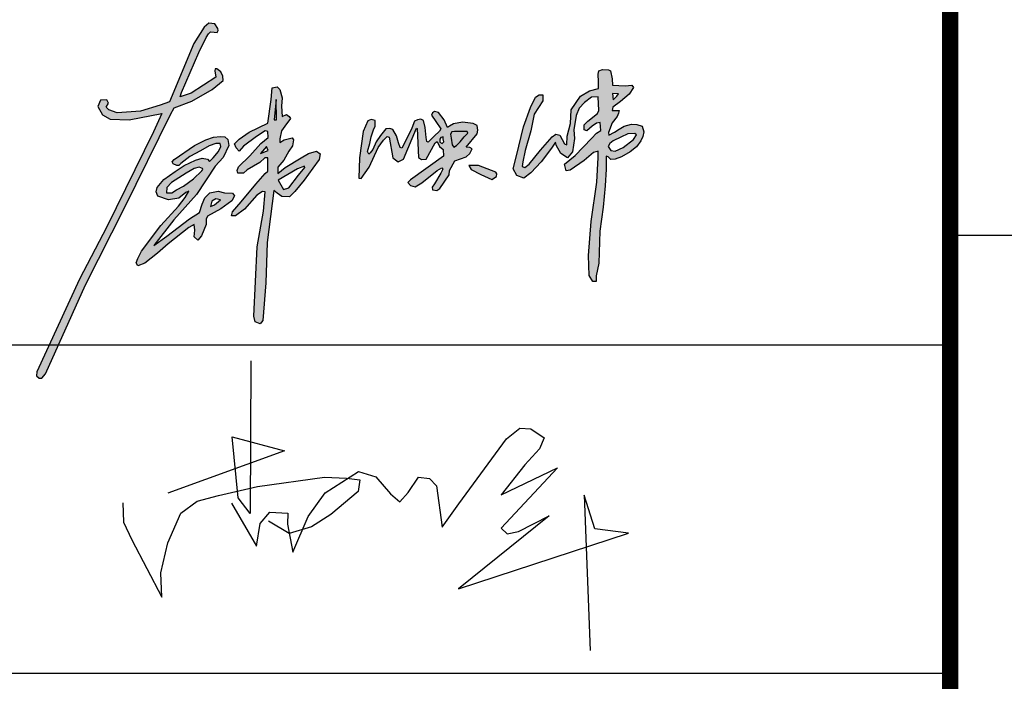
# Model space of a CAD drawing. Units: millimetres. Extents: x 39506947 to 39510491, y 3337518 to 3342388.
# Drawn here: x 39509678 to 39509696, y 3339922 to 3339934 of the extents above; entities that cross this region are included whole.
import ezdxf
from ezdxf.enums import TextEntityAlignment as Align

# ---------------------------------------------------------------- set-up
doc = ezdxf.new("R2010")
doc.units = ezdxf.units.MM
doc.layers.add('TK', color=7, linetype='Continuous')
doc.layers.add('图框', color=7, linetype='Continuous')
doc.styles.add('TK_宋体', font='SimSun.ttf')
doc.styles.add('宋体', font='SimSun.ttf')

# ---------------------------------------------------------------- blocks, each defined once
blk = doc.blocks.new('B版_lz1_1')
at = {"layer": 'TK'}
for p, q in [((-120, 32), (-50, 32)), ((-180, 30), (-120, 30)), ((-180, 24), (-120, 24))]:
    blk.add_line(p, q, dxfattribs=at)
at = {"layer": 'TK', "const_width": 0.3}
blk.add_lwpolyline([(-120, 42), (-120, 0)], dxfattribs=at)
at = {"layer": 'TK', "style": 'TK_宋体', "flags": 3}
for tag, p in [('N项目负责人_T5_H2.5', (-150, 39, 0)), ('N项目负责人_T6_H7', (-130, 39, 0)), ('N审核_T5_H2.5', (-150, 33, 0)), ('N审核_T6_H7', (-130, 33, 0)), ('N专业负责人_T5_H2.5', (-150, 27, 0)), ('N专业负责人_T6_H7', (-130, 27, 0)), ('N校对_T5_H2.5', (-150, 21, 0)), ('N校对_T6_H7', (-130, 21, 0)), ('N设计_T5_H2.5', (-150, 15, 0)), ('N设计_T6_H7', (-130, 15, 0))]:
    blk.add_attdef(tag, text='', height=2, dxfattribs=at).set_placement(p, align=Align.MIDDLE)
at = {"layer": 'TK', "style": 'TK_宋体'}
for tag, height, p in [('阶段', 2, (-15, 38.5, 0)), ('项目名称1', 2.5, (-85, 34.23, 0)), ('比例', 2, (-15, 31.5, 0)), ('子项名称', 2.5, (-85, 27, 0)), ('子项名称1', 2.5, (-85, 24.224, 0)), ('日期', 2, (-15, 24.5, 0)), ('版本', 2, (-15, 17.5, 0)), ('图纸名称', 2.5, (-85, 16.839, 0)), ('图纸名称1', 2.5, (-85, 12.697, 0)), ('页数', 2, (-28.602, 10.284, 0)), ('页码', 2, (-13.398, 10.284, 0)), ('图纸名称2', 2.5, (-85, 8.834, 0)), ('图纸名称3', 2.5, (-85, 4.276, 0)), ('图号', 2, (-21, 3.5, 0))]:
    blk.add_attdef(tag, text='', height=height, dxfattribs=at).set_placement(p, align=Align.MIDDLE_CENTER)
at = {"layer": 'TK', "style": 'TK_宋体', "width": 0.85}
blk.add_attdef('项目名称', text='', height=2.5, dxfattribs=at).set_placement((-85, 37, 0), align=Align.MIDDLE_CENTER)
at = {"layer": 'TK', "style": '宋体', "width": 0.65, "flags": 3}
blk.add_attdef('LZCO_NCB-W100-H40_T7', text='', height=3, dxfattribs=at).set_placement((-330, 22), align=Align.TOP_RIGHT)
blk = doc.blocks.new('1')
at = {"lineweight": -3}
for points in [[(-9635.9, 4787), (-9612.7, 4800.1), (-9600.6, 4810), (-9601, 4814.9), (-9603.3, 4819.7), (-9607.5, 4823.1), (-9609.6, 4823.1), (-9609.8, 4820.9), (-9608.6, 4813.9), (-9636.6, 4795.8), (-9648.7, 4791.8), (-9647.5, 4796.5), (-9627.7, 4841.7), (-9619.5, 4858.5), (-9617.1, 4862.6), (-9614.7, 4864.8), (-9610.6, 4864.3), (-9607.4, 4864.1), (-9606.2, 4866.4), (-9606.6, 4868.6), (-9610, 4873.8), (-9616.5, 4874.6), (-9621.9, 4870.2), (-9633.5, 4851.6), (-9661, 4786.1), (-9671.5, 4782.4), (-9693.5, 4775.7), (-9719.9, 4773.9), (-9729.3, 4777), (-9732, 4780.2), (-9729.5, 4784.5), (-9731.3, 4788.5), (-9738.6, 4787.8), (-9741.4, 4780.8), (-9736.2, 4771.5), (-9727.8, 4766.7), (-9706.4, 4766), (-9669.4, 4773.1), (-9678.8, 4752.3), (-9731.4, 4645.6), (-9762, 4586.8), (-9810, 4482.4), (-9810.6, 4477.8), (-9807.5, 4475.2), (-9804.4, 4475.4), (-9800.4, 4480.1), (-9755.4, 4580.4), (-9711.3, 4667.8), (-9659.6, 4771.9), (-9655.7, 4779.4)], [(-9293.8, 4706.9), (-9313.1, 4714.4), (-9324.1, 4714.4), (-9321.5, 4710), (-9310.5, 4704.2), (-9298, 4698.7), (-9292.8, 4702.2), (-9292.7, 4705)]]:
    blk.add_hatch(color=0, dxfattribs=at).paths.add_polyline_path(points)
h = blk.add_hatch(color=0, dxfattribs=at)
h.paths.add_polyline_path([(-9242.6, 4718.6), (-9230.9, 4734.1), (-9226.5, 4740.6), (-9225.9, 4737.3), (-9220.5, 4728.1), (-9213.1, 4723.1), (-9207.5, 4729.9), (-9205.3, 4745), (-9205.9, 4754.6), (-9203.1, 4770.8), (-9199.8, 4779), (-9193.8, 4785.5), (-9186, 4791.3), (-9178.5, 4791.8), (-9177.7, 4776.2), (-9179.2, 4773), (-9190.2, 4764.4), (-9194.3, 4760.4), (-9194.4, 4754.7), (-9191.2, 4753.3), (-9185.1, 4758.9), (-9180.5, 4762.2), (-9176.4, 4762.7), (-9175.4, 4753.7), (-9180.5, 4750.9), (-9186.1, 4744.8), (-9204.2, 4725.9), (-9216.2, 4716), (-9214.6, 4708.6), (-9210, 4709.4), (-9194.2, 4720.3), (-9183.8, 4729), (-9178.5, 4730.5), (-9178.5, 4723.4), (-9180, 4695.9), (-9186.2, 4651.5), (-9189.2, 4613.4), (-9188.5, 4590.9), (-9184.6, 4584), (-9180.8, 4584), (-9180.8, 4590.4), (-9177.7, 4604.8), (-9176.5, 4640.5), (-9173, 4667.6), (-9170.7, 4691.8), (-9169.5, 4710.4), (-9169.6, 4725), (-9167.4, 4724.3), (-9164.4, 4721.4), (-9159.5, 4721.6), (-9152.2, 4724.2), (-9142.6, 4730), (-9135.5, 4735.5), (-9130.4, 4742.3), (-9128.1, 4747.1), (-9127, 4752.4), (-9129, 4758.9), (-9135, 4760.6), (-9140.9, 4760.9), (-9149.1, 4758.7), (-9154.8, 4755.3), (-9160.2, 4752), (-9166.6, 4748.5), (-9166.7, 4751.6), (-9162.9, 4762.4), (-9157.1, 4769.7), (-9155.5, 4773.2), (-9155, 4776.3), (-9162.7, 4776.2), (-9162.1, 4780.1), (-9153.4, 4786.6), (-9143.6, 4794.8), (-9138.9, 4802.2), (-9140.7, 4805), (-9148.2, 4804.2), (-9162.2, 4804.9), (-9162.9, 4811.8), (-9164.8, 4820.8), (-9166.7, 4822.2), (-9173.8, 4822.4), (-9177.8, 4820.9), (-9178.4, 4817.4), (-9178.3, 4808.6), (-9178.1, 4801), (-9188.4, 4798.5), (-9198.5, 4792.6), (-9208.8, 4777), (-9209.6, 4761.6), (-9213.2, 4747.5), (-9213.7, 4737.7), (-9216.4, 4739), (-9221.8, 4748.7), (-9226.1, 4749.9), (-9230.2, 4746.9), (-9243.5, 4731.8), (-9256.3, 4716), (-9261.2, 4712.1), (-9264.1, 4713.5), (-9263.1, 4718.5), (-9260.8, 4731.2), (-9254.3, 4753.4), (-9250.4, 4772.3), (-9240.9, 4787.1), (-9240.7, 4794.1), (-9244.8, 4793.9), (-9249.1, 4791.5), (-9254.7, 4779.8), (-9262.5, 4758.1), (-9270.4, 4725.2), (-9274.2, 4710.8), (-9270.1, 4703.3), (-9262.3, 4700.2), (-9254.2, 4706.3)])
h.paths.add_polyline_path([(-9167.2, 4735.9), (-9165.2, 4739.1), (-9161.6, 4742.2), (-9152.9, 4746.5), (-9145, 4750), (-9137.4, 4750.4), (-9135.2, 4748.8), (-9138.7, 4743.8), (-9150.5, 4734.7), (-9159.5, 4730.8), (-9164.4, 4731.2)], flags=16)
h.paths.add_polyline_path([(-9161.5, 4788.4), (-9162.2, 4795.5), (-9155.7, 4795), (-9157.5, 4792.4)], flags=16)
h = blk.add_hatch(color=0, dxfattribs=at)
h.paths.add_polyline_path([(-9526.6, 4730.8), (-9522.6, 4736.8), (-9521.4, 4743.4), (-9522.9, 4745.6), (-9531.8, 4743.2), (-9536.6, 4740.4), (-9536.6, 4744.5), (-9534.7, 4753.4), (-9531, 4758.7), (-9524.8, 4767.3), (-9526.3, 4769.5), (-9529.3, 4771.7), (-9534.1, 4769.5), (-9534.9, 4781.4), (-9534, 4790.7), (-9536.7, 4799.8), (-9539.8, 4802.9), (-9545.5, 4801.7), (-9546.4, 4788.9), (-9550.2, 4762), (-9571.4, 4752.1), (-9582.6, 4744.1), (-9587.6, 4738.8), (-9586, 4734.4), (-9582.3, 4730.7), (-9577.7, 4736.3), (-9563, 4747.2), (-9553.1, 4753.4), (-9550.1, 4752.6), (-9550, 4746.1), (-9558, 4739.3), (-9570.3, 4725.2), (-9583.2, 4712.9), (-9584.7, 4709), (-9583.9, 4705.9), (-9577.6, 4705.8), (-9573.3, 4709.6), (-9559.2, 4717.8), (-9553.7, 4723), (-9550.4, 4723.3), (-9550.4, 4708.3), (-9553.1, 4705.5), (-9563.8, 4693.5), (-9580.3, 4673.6), (-9590.1, 4662.3), (-9591.1, 4658), (-9586.5, 4658), (-9576.4, 4665.5), (-9562.6, 4681.3), (-9556.4, 4685.3), (-9553.4, 4684.9), (-9555.2, 4663), (-9562.3, 4623.1), (-9565.9, 4545), (-9564.4, 4538.5), (-9558.7, 4536.4), (-9555.8, 4540.3), (-9552.5, 4582.4), (-9550.9, 4627.8), (-9547.4, 4657.1), (-9543.4, 4686.3), (-9539.6, 4683.2), (-9534.6, 4679.7), (-9526, 4679.4), (-9519.8, 4685.3), (-9509.5, 4697.9), (-9499.6, 4711.6), (-9492.5, 4721.3), (-9491.5, 4727.8), (-9495.6, 4730.5), (-9504.3, 4728), (-9512.6, 4723), (-9530.9, 4712.3), (-9539, 4705.6), (-9538.9, 4712.6), (-9532.4, 4720.6)])
h.paths.add_polyline_path([(-9549.7, 4731.4), (-9558.3, 4728.1), (-9551.6, 4735.9)], flags=16)
h.paths.add_polyline_path([(-9516.9, 4710.8), (-9509.1, 4713.7), (-9508.5, 4712.1), (-9515.7, 4703.7), (-9526.5, 4689.4), (-9532.5, 4687.5), (-9538.6, 4698.1)], flags=16)
h.paths.add_polyline_path([(-9540.5, 4765.8), (-9543.2, 4766), (-9541, 4788.7)], flags=16)
h = blk.add_hatch(color=0, dxfattribs=at)
h.paths.add_polyline_path([(-9326.9, 4724.2), (-9322.8, 4728.1), (-9320.2, 4733.3), (-9323, 4734.6), (-9327.1, 4735.1), (-9314.7, 4750.2), (-9314.1, 4754.1), (-9314.7, 4759.3), (-9319, 4761.8), (-9331, 4763.2), (-9341.3, 4761.5), (-9345.8, 4758.7), (-9347.9, 4757.1), (-9351.9, 4765.9), (-9358.1, 4774), (-9362.6, 4775.1), (-9365, 4773.7), (-9366, 4771), (-9361.3, 4763.8), (-9355.6, 4755.6), (-9356.9, 4753.2), (-9363.2, 4747.6), (-9369.9, 4740.8), (-9371.3, 4741.6), (-9371.9, 4746.1), (-9373.1, 4757.4), (-9375, 4765.2), (-9377.9, 4766.6), (-9381.8, 4766), (-9385.2, 4764.3), (-9388.1, 4756.6), (-9395.3, 4741.7), (-9399.4, 4734.1), (-9401.4, 4734.7), (-9403.3, 4740.1), (-9405.3, 4748), (-9409.5, 4754.9), (-9413, 4756), (-9417.3, 4755.8), (-9423.6, 4748.3), (-9428.2, 4741.2), (-9432, 4732.4), (-9434.9, 4728.6), (-9436.6, 4727.2), (-9438, 4730.2), (-9435.4, 4739.4), (-9434.1, 4746.6), (-9431.5, 4754.7), (-9429.3, 4758.6), (-9429.5, 4765.1), (-9434.1, 4766.3), (-9437.6, 4764.9), (-9443, 4752.6), (-9447, 4723), (-9447.9, 4700.1), (-9445.2, 4700), (-9436.1, 4712.5), (-9425.9, 4734.8), (-9420, 4742.9), (-9416, 4747), (-9413.6, 4746.4), (-9409.5, 4723.1), (-9403.7, 4718.5), (-9397.5, 4721.6), (-9383.1, 4756.4), (-9382.1, 4756.2), (-9380.7, 4723.6), (-9377.4, 4721.3), (-9371.9, 4721.8), (-9361.8, 4740), (-9359.8, 4741.6), (-9357.1, 4735.7), (-9352.8, 4732.6), (-9352.4, 4725), (-9389.7, 4698.3), (-9392.6, 4695.4), (-9389.5, 4691.9), (-9384.6, 4690.4), (-9377.1, 4694.9), (-9359.5, 4708.9), (-9354.4, 4711.9), (-9353.2, 4710.2), (-9355.7, 4705.7), (-9362.8, 4694), (-9365.4, 4690.3), (-9364.9, 4687.1), (-9360.1, 4686.2), (-9356.7, 4688.5), (-9346.3, 4703.9), (-9345.8, 4708.9), (-9339.7, 4719.8)])
h.paths.add_polyline_path([(-9352.3, 4741.2), (-9354, 4739.3), (-9356.5, 4740.8), (-9356.5, 4744.1), (-9355.6, 4746.1), (-9353, 4746.6), (-9353, 4744.5)], flags=16)
h = blk.add_hatch(color=0, dxfattribs=at)
h.paths.add_polyline_path([(-9594.2, 4737.1), (-9595.3, 4743.6), (-9598.8, 4746.7), (-9603.6, 4747.2), (-9611.4, 4746.3), (-9620.1, 4743.2), (-9632.8, 4737), (-9655.7, 4721.3), (-9657.7, 4718.6), (-9656.8, 4716.3), (-9652.5, 4714.4), (-9650.3, 4714.4), (-9648.2, 4716.8), (-9638.1, 4724.6), (-9626, 4731.1), (-9616.2, 4736.7), (-9608.7, 4739.3), (-9603.9, 4739.1), (-9603.3, 4735.7), (-9605.8, 4730.2), (-9611.8, 4723), (-9615.7, 4719.1), (-9618, 4721.7), (-9624, 4722.6), (-9631.6, 4720.5), (-9644.4, 4714.6), (-9654.4, 4707.6), (-9667.4, 4698.7), (-9674.6, 4689.8), (-9675.7, 4684.7), (-9673.9, 4680), (-9662.1, 4675.8), (-9650.4, 4677.9), (-9642.4, 4684.1), (-9639, 4685.5), (-9643.3, 4678.6), (-9650.9, 4668.8), (-9670.5, 4646.9), (-9692.3, 4618.3), (-9696.5, 4610), (-9698.4, 4605.1), (-9696.6, 4601.7), (-9688.6, 4604.8), (-9674.3, 4615.9), (-9662.3, 4626.3), (-9639.1, 4644.8), (-9633.3, 4648.2), (-9632.5, 4641.7), (-9633, 4634.4), (-9628.9, 4630.4), (-9624.8, 4635.5), (-9619.6, 4648.2), (-9619.8, 4654.3), (-9618.1, 4657.4), (-9603.2, 4665.7), (-9590.6, 4674.7), (-9587.9, 4680.4), (-9589.9, 4683.2), (-9599.1, 4683.9), (-9606, 4685.8), (-9615.4, 4683.9), (-9621, 4678.2), (-9624, 4670.9), (-9627.2, 4661.6), (-9638.3, 4654.4), (-9663.7, 4635.1), (-9678.6, 4624.4), (-9656, 4653.5), (-9630.4, 4682), (-9609.5, 4713.6), (-9600.5, 4723.4)])
h.paths.add_polyline_path([(-9623.9, 4711), (-9623.4, 4709.9), (-9624.5, 4708.4), (-9634, 4699.6), (-9645.1, 4691.2), (-9653, 4687.1), (-9658.3, 4683.9), (-9664.1, 4683.9), (-9663.8, 4689.7), (-9658.5, 4695.2), (-9650.2, 4700.7), (-9642, 4705.9), (-9633.3, 4711.1), (-9627.4, 4712.5)], flags=16)
h.paths.add_polyline_path([(-9608.9, 4676.9), (-9603.5, 4675.8), (-9605.7, 4674.1), (-9610.2, 4670.4), (-9614.8, 4668.3), (-9613.3, 4674.2)], flags=16)
at = {"color": 0, "lineweight": -3, "flags": 128}
for points in [[(-9606.6, 4868.6), (-9610, 4873.8), (-9616.5, 4874.6), (-9621.9, 4870.2), (-9633.5, 4851.6), (-9661, 4786.1), (-9671.5, 4782.4), (-9693.5, 4775.7), (-9719.9, 4773.9), (-9729.3, 4777), (-9732, 4780.2), (-9729.5, 4784.5), (-9731.3, 4788.5), (-9738.6, 4787.8), (-9741.4, 4780.8), (-9736.2, 4771.5), (-9727.8, 4766.7), (-9706.4, 4766), (-9669.4, 4773.1), (-9678.8, 4752.3), (-9731.4, 4645.6), (-9762, 4586.8), (-9810, 4482.4), (-9810.6, 4477.8), (-9807.5, 4475.2), (-9804.4, 4475.4), (-9800.4, 4480.1), (-9755.4, 4580.4), (-9711.3, 4667.8), (-9659.6, 4771.9), (-9655.7, 4779.4), (-9635.9, 4787), (-9612.7, 4800.1), (-9600.6, 4810), (-9601, 4814.9), (-9603.3, 4819.7), (-9607.5, 4823.1), (-9609.6, 4823.1), (-9609.8, 4820.9), (-9608.6, 4813.9), (-9636.6, 4795.8), (-9648.7, 4791.8), (-9647.5, 4796.5), (-9627.7, 4841.7), (-9619.5, 4858.5), (-9617.1, 4862.6), (-9614.7, 4864.8), (-9610.6, 4864.3), (-9607.4, 4864.1), (-9606.2, 4866.4), (-9606.6, 4868.6)], [(-9240.7, 4794.1), (-9240.9, 4787.1), (-9250.4, 4772.3), (-9254.3, 4753.4), (-9260.8, 4731.2), (-9263.1, 4718.5), (-9264.1, 4713.5), (-9261.2, 4712.1), (-9256.3, 4716), (-9243.5, 4731.8), (-9230.2, 4746.9), (-9226.1, 4749.9), (-9221.8, 4748.7), (-9216.4, 4739), (-9213.7, 4737.7), (-9213.2, 4747.5), (-9209.6, 4761.6), (-9208.8, 4777), (-9198.5, 4792.6), (-9188.4, 4798.5), (-9178.1, 4801), (-9178.3, 4808.6), (-9178.4, 4817.4), (-9177.8, 4820.9), (-9173.8, 4822.4), (-9166.7, 4822.2), (-9164.8, 4820.8), (-9162.9, 4811.8), (-9162.2, 4804.9), (-9148.2, 4804.2), (-9140.7, 4805), (-9138.9, 4802.2), (-9143.6, 4794.8), (-9153.4, 4786.6), (-9162.1, 4780.1), (-9162.7, 4776.2), (-9155, 4776.3), (-9155.5, 4773.2), (-9157.1, 4769.7), (-9162.9, 4762.4), (-9166.7, 4751.6), (-9166.6, 4748.5), (-9160.2, 4752), (-9154.8, 4755.3), (-9149.1, 4758.7), (-9140.9, 4760.9), (-9135, 4760.6), (-9129, 4758.9), (-9127, 4752.4), (-9128.1, 4747.1), (-9130.4, 4742.3), (-9135.5, 4735.5), (-9142.6, 4730), (-9152.2, 4724.2), (-9159.5, 4721.6), (-9164.4, 4721.4), (-9167.4, 4724.3), (-9169.6, 4725), (-9169.5, 4710.4), (-9170.7, 4691.8), (-9173, 4667.6), (-9176.5, 4640.5), (-9177.7, 4604.8), (-9180.8, 4590.4), (-9180.8, 4584), (-9184.6, 4584), (-9188.5, 4590.9), (-9189.2, 4613.4), (-9186.2, 4651.5), (-9180, 4695.9), (-9178.5, 4723.4), (-9178.5, 4730.5), (-9183.8, 4729), (-9194.2, 4720.3), (-9210, 4709.4), (-9214.6, 4708.6), (-9216.2, 4716), (-9204.2, 4725.9), (-9186.1, 4744.8), (-9180.5, 4750.9), (-9175.4, 4753.7), (-9176.4, 4762.7), (-9180.5, 4762.2), (-9185.1, 4758.9), (-9191.2, 4753.3), (-9194.4, 4754.7), (-9194.3, 4760.4), (-9190.2, 4764.4), (-9179.2, 4773), (-9177.7, 4776.2), (-9178.5, 4791.8), (-9186, 4791.3), (-9193.8, 4785.5), (-9199.8, 4779), (-9203.1, 4770.8), (-9205.9, 4754.6), (-9205.3, 4745), (-9207.5, 4729.9), (-9213.1, 4723.1), (-9220.5, 4728.1), (-9225.9, 4737.3), (-9226.5, 4740.6), (-9230.9, 4734.1), (-9242.6, 4718.6), (-9254.2, 4706.3), (-9262.3, 4700.2), (-9270.1, 4703.3), (-9274.2, 4710.8), (-9270.4, 4725.2), (-9262.5, 4758.1), (-9254.7, 4779.8), (-9249.1, 4791.5), (-9244.8, 4793.9), (-9240.7, 4794.1)], [(-9582.3, 4730.7), (-9586, 4734.4), (-9587.6, 4738.8), (-9582.6, 4744.1), (-9571.4, 4752.1), (-9550.2, 4762), (-9546.4, 4788.9), (-9545.5, 4801.7), (-9539.8, 4802.9), (-9536.7, 4799.8), (-9534, 4790.7), (-9534.9, 4781.4), (-9534.1, 4769.5), (-9529.3, 4771.7), (-9526.3, 4769.5), (-9524.8, 4767.3), (-9531, 4758.7), (-9534.7, 4753.4), (-9536.6, 4744.5), (-9536.6, 4740.4), (-9531.8, 4743.2), (-9522.9, 4745.6), (-9521.4, 4743.4), (-9522.6, 4736.8), (-9526.6, 4730.8), (-9532.4, 4720.6), (-9538.9, 4712.6), (-9539, 4705.6), (-9530.9, 4712.3), (-9512.6, 4723), (-9504.3, 4728), (-9495.6, 4730.5), (-9491.5, 4727.8), (-9492.5, 4721.3), (-9499.6, 4711.6), (-9509.5, 4697.9), (-9519.8, 4685.3), (-9526, 4679.4), (-9534.6, 4679.7), (-9539.6, 4683.2), (-9543.4, 4686.3), (-9547.4, 4657.1), (-9550.9, 4627.8), (-9552.5, 4582.4), (-9555.8, 4540.3), (-9558.7, 4536.4), (-9564.4, 4538.5), (-9565.9, 4545), (-9562.3, 4623.1), (-9555.2, 4663), (-9553.4, 4684.9), (-9556.4, 4685.3), (-9562.6, 4681.3), (-9576.4, 4665.5), (-9586.5, 4658), (-9591.1, 4658), (-9590.1, 4662.3), (-9580.3, 4673.6), (-9563.8, 4693.5), (-9553.1, 4705.5), (-9550.4, 4708.3), (-9550.4, 4723.3), (-9553.7, 4723), (-9559.2, 4717.8), (-9573.3, 4709.6), (-9577.6, 4705.8), (-9583.9, 4705.9), (-9584.7, 4709), (-9583.2, 4712.9), (-9570.3, 4725.2), (-9558, 4739.3), (-9550, 4746.1), (-9550.1, 4752.6), (-9553.1, 4753.4), (-9563, 4747.2), (-9577.7, 4736.3), (-9582.3, 4730.7)], [(-9541, 4788.7), (-9543.2, 4766), (-9540.5, 4765.8), (-9541, 4788.7)], [(-9155.7, 4795), (-9162.2, 4795.5), (-9161.5, 4788.4), (-9157.5, 4792.4), (-9155.7, 4795)], [(-9429.3, 4758.6), (-9429.5, 4765.1), (-9434.1, 4766.3), (-9437.6, 4764.9), (-9443, 4752.6), (-9447, 4723), (-9447.9, 4700.1), (-9445.2, 4700), (-9436.1, 4712.5), (-9425.9, 4734.8), (-9420, 4742.9), (-9416, 4747), (-9413.6, 4746.4), (-9409.5, 4723.1), (-9403.7, 4718.5), (-9397.5, 4721.6), (-9383.1, 4756.4), (-9382.1, 4756.2), (-9380.7, 4723.6), (-9377.4, 4721.3), (-9371.9, 4721.8), (-9361.8, 4740), (-9359.8, 4741.6), (-9357.1, 4735.7), (-9352.8, 4732.6), (-9352.4, 4725), (-9389.7, 4698.3), (-9392.6, 4695.4), (-9389.5, 4691.9), (-9384.6, 4690.4), (-9377.1, 4694.9), (-9359.5, 4708.9), (-9354.4, 4711.9), (-9353.2, 4710.2), (-9355.7, 4705.7), (-9362.8, 4694), (-9365.4, 4690.3), (-9364.9, 4687.1), (-9360.1, 4686.2), (-9356.7, 4688.5), (-9346.3, 4703.9), (-9345.8, 4708.9), (-9339.7, 4719.8), (-9326.9, 4724.2), (-9322.8, 4728.1), (-9320.2, 4733.3), (-9323, 4734.6), (-9327.1, 4735.1), (-9314.7, 4750.2), (-9314.1, 4754.1), (-9314.7, 4759.3), (-9319, 4761.8), (-9331, 4763.2), (-9341.3, 4761.5), (-9345.8, 4758.7), (-9347.9, 4757.1), (-9351.9, 4765.9), (-9358.1, 4774), (-9362.6, 4775.1), (-9365, 4773.7), (-9366, 4771), (-9361.3, 4763.8), (-9355.6, 4755.6), (-9356.9, 4753.2), (-9363.2, 4747.6), (-9369.9, 4740.8), (-9371.3, 4741.6), (-9371.9, 4746.1), (-9373.1, 4757.4), (-9375, 4765.2), (-9377.9, 4766.6), (-9381.8, 4766), (-9385.2, 4764.3), (-9388.1, 4756.6), (-9395.3, 4741.7), (-9399.4, 4734.1), (-9401.4, 4734.7), (-9403.3, 4740.1), (-9405.3, 4748), (-9409.5, 4754.9), (-9413, 4756), (-9417.3, 4755.8), (-9423.6, 4748.3), (-9428.2, 4741.2), (-9432, 4732.4), (-9434.9, 4728.6), (-9436.6, 4727.2), (-9438, 4730.2), (-9435.4, 4739.4), (-9434.1, 4746.6), (-9431.5, 4754.7), (-9429.3, 4758.6)], [(-9650.3, 4714.4), (-9652.5, 4714.4), (-9656.8, 4716.3), (-9657.7, 4718.6), (-9655.7, 4721.3), (-9632.8, 4737), (-9620.1, 4743.2), (-9611.4, 4746.3), (-9603.6, 4747.2), (-9598.8, 4746.7), (-9595.3, 4743.6), (-9594.2, 4737.1), (-9600.5, 4723.4), (-9609.5, 4713.6), (-9630.4, 4682), (-9656, 4653.5), (-9678.6, 4624.4), (-9663.7, 4635.1), (-9638.3, 4654.4), (-9627.2, 4661.6), (-9624, 4670.9), (-9621, 4678.2), (-9615.4, 4683.9), (-9606, 4685.8), (-9599.1, 4683.9), (-9589.9, 4683.2), (-9587.9, 4680.4), (-9590.6, 4674.7), (-9603.2, 4665.7), (-9618.1, 4657.4), (-9619.8, 4654.3), (-9619.6, 4648.2), (-9624.8, 4635.5), (-9628.9, 4630.4), (-9633, 4634.4), (-9632.5, 4641.7), (-9633.3, 4648.2), (-9639.1, 4644.8), (-9662.3, 4626.3), (-9674.3, 4615.9), (-9688.6, 4604.8), (-9696.6, 4601.7), (-9698.4, 4605.1), (-9696.5, 4610), (-9692.3, 4618.3), (-9670.5, 4646.9), (-9650.9, 4668.8), (-9643.3, 4678.6), (-9639, 4685.5), (-9642.4, 4684.1), (-9650.4, 4677.9), (-9662.1, 4675.8), (-9673.9, 4680), (-9675.7, 4684.7), (-9674.6, 4689.8), (-9667.4, 4698.7), (-9654.4, 4707.6), (-9644.4, 4714.6), (-9631.6, 4720.5), (-9624, 4722.6), (-9618, 4721.7), (-9615.7, 4719.1), (-9611.8, 4723), (-9605.8, 4730.2), (-9603.3, 4735.7), (-9603.9, 4739.1), (-9608.7, 4739.3), (-9616.2, 4736.7), (-9626, 4731.1), (-9638.1, 4724.6), (-9648.2, 4716.8), (-9650.3, 4714.4)], [(-9353, 4746.6), (-9355.6, 4746.1), (-9356.5, 4744.1), (-9356.5, 4740.8), (-9354, 4739.3), (-9352.3, 4741.2), (-9353, 4744.5), (-9353, 4746.6)], [(-9340.3, 4752.8), (-9343.3, 4752.4), (-9344.7, 4749.7), (-9344, 4745.2), (-9342.7, 4737.8), (-9340.8, 4735), (-9338.1, 4737), (-9333.7, 4741.1), (-9329.3, 4746.6), (-9325, 4751), (-9325.8, 4752.8), (-9332.8, 4752.8), (-9340.3, 4752.8)], [(-9137.4, 4750.4), (-9145, 4750), (-9152.9, 4746.5), (-9161.6, 4742.2), (-9165.2, 4739.1), (-9167.2, 4735.9), (-9164.4, 4731.2), (-9159.5, 4730.8), (-9150.5, 4734.7), (-9138.7, 4743.8), (-9135.2, 4748.8), (-9137.4, 4750.4)], [(-9551.6, 4735.9), (-9558.3, 4728.1), (-9549.7, 4731.4), (-9551.6, 4735.9)], [(-9623.9, 4711), (-9627.4, 4712.5), (-9633.3, 4711.1), (-9642, 4705.9), (-9650.2, 4700.7), (-9658.5, 4695.2), (-9663.8, 4689.7), (-9664.1, 4683.9), (-9658.3, 4683.9), (-9653, 4687.1), (-9645.1, 4691.2), (-9634, 4699.6), (-9624.5, 4708.4), (-9623.4, 4709.9), (-9623.9, 4711)], [(-9509.1, 4713.7), (-9516.9, 4710.8), (-9538.6, 4698.1), (-9532.5, 4687.5), (-9526.5, 4689.4), (-9515.7, 4703.7), (-9508.5, 4712.1), (-9509.1, 4713.7)], [(-9293.8, 4706.9), (-9313.1, 4714.4), (-9324.1, 4714.4), (-9321.5, 4710), (-9310.5, 4704.2), (-9298, 4698.7), (-9292.8, 4702.2), (-9292.7, 4705), (-9293.8, 4706.9)], [(-9603.5, 4675.8), (-9608.9, 4676.9), (-9613.3, 4674.2), (-9614.8, 4668.3), (-9610.2, 4670.4), (-9605.7, 4674.1), (-9603.5, 4675.8)]]:
    blk.add_lwpolyline(points, dxfattribs=at)
blk = doc.blocks.new('电子签')
at = {"layer": '图框', "lineweight": 30, "flags": 128}
for points in [[(5.068, 13.458), (5.029, 4.781), (4.34, 5.663), (3.999, 9.139), (6.993, 8.344), (0.333, 5.933)], [(3.967, 5.36), (5.397, 2.91), (5.603, 4.204), (6.141, 4.845), (7.176, 4.795), (7.146, 4.171), (7.464, 2.577), (8.324, 4.605), (9.299, 5.942), (11.196, 7.156), (12.183, 6.856), (13.033, 5.893), (13.556, 5.432), (14.035, 5.976), (14.625, 6.843), (15.254, 6.774), (15.654, 6.348), (15.97, 3.999), (16.922, 5.317), (19.632, 9.015), (20.401, 9.631), (21.012, 9.585), (21.785, 9.076), (21.518, 8.452), (20.684, 7.544), (19.335, 5.826), (22.534, 7.381), (19.328, 3.941), (19.671, 3.621), (20.321, 3.752), (22.06, 4.641), (16.906, 0.474), (26.594, 3.65), (24.674, 3.901), (24.069, 5.807), (24.397, -3.025)], [(-2.235, 5.382), (-2.186, 4.273), (-1.723, 3.267), (0, 0), (-0.06, 1.386), (0.341, 3.104), (1.078, 4.785), (2.003, 5.469), (3.229, 5.802), (5.451, 6.301), (9.27, 6.836), (10.518, 6.784), (11.271, 6.68), (11.181, 6.029), (9.632, 4.716), (8.514, 4.011), (7.241, 3.642), (6.065, 4.344)]]:
    blk.add_lwpolyline(points, dxfattribs=at)
blk = doc.blocks.new('syj')
at = {"layer": '图框', "xscale": 11.25, "yscale": 11.25, "zscale": 11.25}
blk.add_blockref('电子签', (-5149.98, 4396.55), dxfattribs=at)

msp = doc.modelspace()

# ---------------------------------------------------------------- block references
msp.add_blockref('B版_lz1_1', (39509815.21363, 3339898.53782))
for name, p, xscale, yscale, zscale in [('1', (39509837.85552, 3339855.23947), 0.01624195935946163, 0.01624195935946163, 0.01624195935946163), ('syj', (39509827.6334, 3339798.577), 0.02851035483506927, 0.02851035483506927, 0.02851035483506927)]:
    msp.add_blockref(name, p, dxfattribs=dict(xscale=xscale, yscale=yscale, zscale=zscale))

doc.saveas('drawing.dxf')
